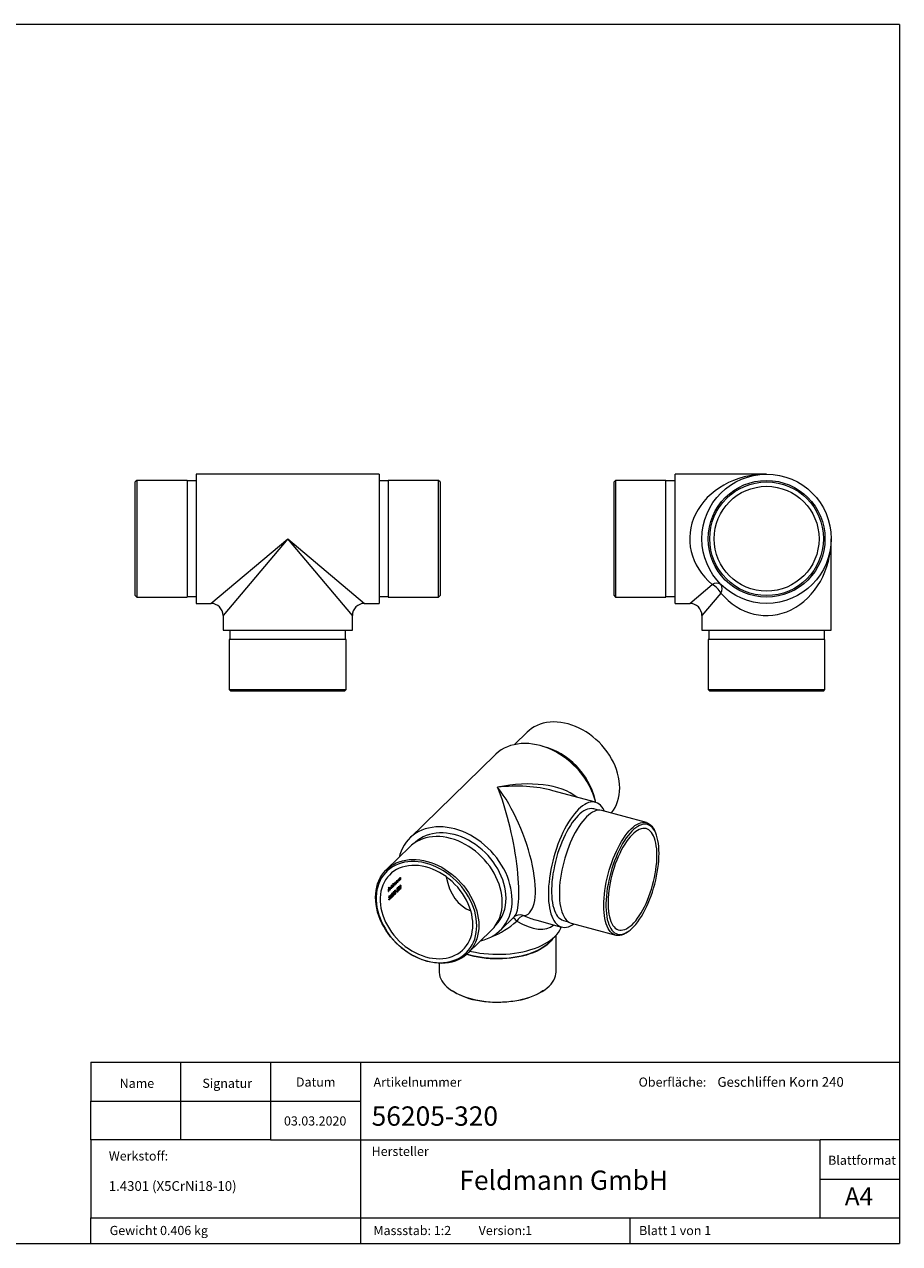
# Model space of a CAD drawing. Units: millimetres. Extents: x 10 to 584, y 10 to 410.
# Drawn here: x 297 to 584, y 10 to 410 of the extents above; entities that cross this region are included whole.
import ezdxf

# ---------------------------------------------------------------- set-up
doc = ezdxf.new("R2010")
doc.units = ezdxf.units.MM
doc.header["$LTSCALE"] = 2
doc.styles.add('SLDTEXTSTYLE0', font='TXT', dxfattribs={"width": 0.75})
doc.styles.add('SLDTEXTSTYLE1', font='TXT', dxfattribs={"width": 0.692308})

msp = doc.modelspace()

# ---------------------------------------------------------------- linework, layer by layer
at = {"color": 7, "linetype": 'Continuous', "lineweight": 0}
for p, q in [((584, 410), (10, 410)), ((584, 410), (584, 10)), ((318.8, 69.5), (348.26, 69.5)), ((318.8, 69.5), (318.8, 56.75)), ((348.26, 69.5), (377.72, 69.5)), ((348.26, 44), (348.26, 69.5)), ((377.72, 69.5), (407.2, 69.5)), ((377.72, 69.5), (377.72, 44)), ((407.2, 69.5), (584, 69.5)), ((407.2, 69.5), (407.2, 10)), ((318.8, 56.75), (348.26, 56.75)), ((318.8, 44), (318.8, 56.75)), ((348.26, 56.75), (377.72, 56.75)), ((377.72, 56.75), (407.2, 56.75)), ((348.26, 44), (318.8, 44)), ((318.8, 44), (318.8, 18.5)), ((377.72, 44), (348.26, 44)), ((377.72, 44), (407.2, 44)), ((407.2, 44), (558, 44)), ((584, 44), (558, 44)), ((558, 30.99), (558, 44)), ((558, 18.5), (558, 30.99)), ((584, 30.99), (558, 30.99)), ((318.8, 18.5), (584, 18.5)), ((318.8, 10), (318.8, 18.5)), ((495.6, 10), (495.6, 18.5)), ((10, 10), (584, 10))]:
    msp.add_line(p, q, dxfattribs=at)
at = {"color": 7, "linetype": 'Continuous', "lineweight": 15}
for p, q in [((333.84, 260.4), (333.34, 259.9)), ((350.34, 260.4), (333.84, 260.4)), ((333.84, 260.4), (333.84, 241.25)), ((350.34, 260.4), (350.34, 222.1)), ((353.34, 260.2), (350.34, 260.2)), ((383.34, 262.45), (353.34, 262.45)), ((353.34, 262.45), (353.34, 220.05)), ((413.34, 262.45), (383.34, 262.45)), ((413.34, 262.45), (413.34, 220.05)), ((416.34, 260.2), (413.34, 260.2)), ((432.84, 260.4), (416.34, 260.4)), ((416.34, 260.4), (416.34, 222.1)), ((433.34, 259.9), (432.84, 260.4)), ((432.84, 222.1), (432.84, 260.4)), ((490.88, 260.4), (490.38, 259.9)), ((507.38, 260.4), (490.88, 260.4)), ((490.88, 260.4), (490.88, 241.25)), ((507.38, 241.25), (507.38, 260.4)), ((510.38, 260.2), (507.38, 260.2)), ((540.38, 262.45), (510.38, 262.45)), ((510.38, 241.25), (510.38, 262.45)), ((333.34, 241.25), (333.34, 259.9)), ((433.34, 259.9), (433.34, 222.6)), ((490.38, 241.25), (490.38, 259.9)), ((333.34, 222.6), (333.34, 241.25)), ((333.84, 241.25), (333.84, 222.1)), ((490.38, 222.6), (490.38, 241.25)), ((490.88, 241.25), (490.88, 222.1)), ((507.38, 222.1), (507.38, 241.25)), ((510.38, 220.05), (510.38, 241.25)), ((561.58, 211.25), (561.58, 241.25)), ((333.34, 222.6), (333.84, 222.1)), ((333.84, 222.1), (350.34, 222.1)), ((350.34, 222.3), (353.34, 222.3)), ((353.34, 220.05), (358.14, 220.05)), ((408.54, 220.05), (413.34, 220.05)), ((413.34, 222.3), (416.34, 222.3)), ((416.34, 222.1), (432.84, 222.1)), ((432.84, 222.1), (433.34, 222.6)), ((490.38, 222.6), (490.88, 222.1)), ((490.88, 222.1), (507.38, 222.1)), ((507.38, 222.3), (510.38, 222.3)), ((510.38, 220.05), (515.18, 220.05)), ((362.14, 216.05), (362.14, 211.25)), ((404.54, 211.25), (404.54, 216.05)), ((519.18, 216.05), (519.18, 211.25)), ((362.14, 211.25), (404.54, 211.25)), ((364.19, 208.25), (364.19, 191.75)), ((402.49, 208.25), (364.19, 208.25)), ((364.39, 211.25), (364.39, 208.25)), ((402.29, 208.25), (402.29, 211.25)), ((402.49, 191.75), (402.49, 208.25)), ((519.18, 211.25), (561.58, 211.25)), ((521.23, 208.25), (521.23, 191.75)), ((540.38, 208.25), (521.23, 208.25)), ((521.43, 211.25), (521.43, 208.25)), ((559.53, 208.25), (540.38, 208.25)), ((559.33, 208.25), (559.33, 211.25)), ((559.53, 191.75), (559.53, 208.25)), ((364.19, 191.75), (364.69, 191.25)), ((364.19, 191.75), (402.49, 191.75)), ((401.99, 191.25), (364.69, 191.25)), ((401.99, 191.25), (402.49, 191.75)), ((521.23, 191.75), (521.73, 191.25)), ((521.23, 191.75), (540.38, 191.75)), ((540.38, 191.25), (521.73, 191.25)), ((540.38, 191.75), (559.53, 191.75)), ((559.03, 191.25), (540.38, 191.25)), ((559.03, 191.25), (559.53, 191.75)), ((461.91, 177.79), (457.74, 173.73)), ((451.37, 170.38), (423.37, 143.05)), ((484.27, 154.79), (470.27, 158.6)), ((485.27, 152.19), (483.68, 152.62)), ((500.98, 148.12), (486.39, 152.09)), ((503.94, 144.86), (503.7, 145.39)), ((423.4, 140.21), (415.7, 132.7)), ((417.88, 128.15), (417.93, 128.2)), ((418.04, 128), (418.09, 128.05)), ((418.17, 128.12), (418.23, 128.11)), ((418.29, 128.13), (418.2, 128.16)), ((418.29, 128.18), (418.27, 128.23)), ((418.29, 128.18), (418.38, 128.16)), ((418.31, 128.11), (418.32, 128.16)), ((418.49, 128.42), (418.54, 128.41)), ((418.6, 128.44), (418.51, 128.46)), ((418.6, 128.3), (418.69, 128.28)), ((418.81, 128.42), (418.86, 128.41)), ((418.83, 128.24), (418.93, 128.21)), ((418.94, 128.18), (418.98, 128.22)), ((418.94, 128.18), (419.03, 128.15)), ((418.96, 128.93), (419.05, 128.91)), ((419.03, 128.97), (419.06, 128.97)), ((419.15, 128.95), (419.06, 128.98)), ((419.14, 129.04), (419.13, 129.05)), ((419.14, 129.04), (419.23, 129.02)), ((419.17, 128.5), (419.22, 128.49)), ((419.22, 128.42), (419.27, 128.4)), ((419.27, 128.4), (419.22, 128.35)), ((419.24, 129.17), (419.29, 129.22)), ((419.4, 128.59), (419.45, 128.58)), ((419.45, 128.58), (419.4, 128.53)), ((419.41, 129.12), (419.47, 129.11)), ((419.42, 129.35), (419.48, 129.4)), ((419.42, 129.27), (419.47, 129.25)), ((419.58, 129.49), (419.63, 129.47)), ((419.7, 129.51), (419.62, 129.53)), ((419.74, 128.93), (419.79, 128.91)), ((419.79, 128.91), (419.74, 128.86)), ((419.92, 129.1), (419.98, 129.09)), ((419.98, 129.09), (419.92, 129.03)), ((419.93, 129.63), (419.99, 129.62)), ((419.94, 129.86), (420, 129.91)), ((419.94, 129.78), (419.99, 129.76)), ((420.1, 130), (420.16, 129.98)), ((420.23, 130.02), (420.14, 130.04)), ((420.26, 129.44), (420.32, 129.42)), ((420.32, 129.42), (420.26, 129.37)), ((416.3, 125.57), (416.36, 125.56)), ((416.36, 125.56), (416.3, 125.5)), ((416.32, 126.24), (416.37, 126.22)), ((416.32, 126.17), (416.37, 126.22)), ((416.32, 126.12), (416.37, 126.11)), ((416.34, 126.58), (416.39, 126.57)), ((416.35, 126.63), (416.65, 126.92)), ((416.37, 126.22), (416.62, 126.46)), ((416.61, 126.35), (416.37, 126.11)), ((416.64, 126.81), (416.39, 126.57)), ((416.51, 123.98), (416.76, 124.23)), ((416.51, 123.96), (416.69, 124.13)), ((416.53, 126.37), (416.61, 126.35)), ((416.55, 126.83), (416.64, 126.81)), ((416.78, 124.11), (416.57, 123.9)), ((416.69, 126.33), (416.74, 126.32)), ((416.69, 124.13), (416.78, 124.11)), ((416.7, 126.39), (416.74, 126.43)), ((416.71, 126.44), (416.75, 126.43)), ((416.71, 126.16), (416.81, 126.14)), ((417.15, 126.71), (416.74, 126.32)), ((416.75, 126.43), (417.09, 126.76)), ((416.77, 126.66), (416.81, 126.65)), ((416.82, 126.11), (416.85, 126.14)), ((416.82, 126.11), (416.91, 126.08)), ((416.87, 126.85), (416.93, 126.84)), ((417.04, 126.88), (416.95, 126.91)), ((417.05, 126.88), (417.02, 126.98)), ((417.02, 126.98), (417.11, 126.95)), ((417.07, 126.74), (417.15, 126.71)), ((417.13, 124.61), (417.18, 124.6)), ((417.24, 126.49), (417.3, 126.48)), ((417.3, 126.48), (417.24, 126.42)), ((417.29, 127.57), (417.35, 127.63)), ((417.39, 124.51), (417.45, 124.49)), ((417.45, 124.49), (417.39, 124.44)), ((417.42, 127.07), (417.47, 127.05)), ((417.44, 126.89), (417.55, 126.86)), ((417.47, 124.93), (417.56, 124.9)), ((417.92, 124), (417.5, 123.59)), ((417.53, 123.73), (417.83, 124.03)), ((417.64, 124.93), (417.55, 124.96)), ((417.56, 126.82), (417.6, 126.87)), ((417.56, 126.82), (417.65, 126.8)), ((417.58, 127.58), (417.67, 127.55)), ((417.61, 123.84), (417.9, 124.12)), ((417.64, 127.62), (417.68, 127.62)), ((417.77, 127.6), (417.68, 127.62)), ((417.68, 124.88), (417.77, 124.86)), ((417.76, 127.68), (417.74, 127.7)), ((417.76, 127.68), (417.85, 127.66)), ((417.79, 127.15), (417.83, 127.14)), ((417.8, 127.15), (417.8, 127.2)), ((417.83, 127.06), (417.89, 127.05)), ((417.89, 127.05), (417.83, 127)), ((417.83, 124.03), (417.92, 124)), ((417.84, 124.73), (417.93, 124.7)), ((417.93, 125.38), (418.02, 125.35)), ((417.99, 124.35), (418.08, 124.33)), ((418.01, 127.24), (418.07, 127.23)), ((418.07, 127.23), (418.01, 127.17)), ((418.1, 125.38), (418.01, 125.4)), ((418.03, 127.92), (418.08, 127.91)), ((418.03, 124.21), (418.1, 124.25)), ((418.1, 124.25), (418.19, 124.23)), ((418.2, 125.08), (418.29, 125.06)), ((418.32, 127.54), (418.38, 127.53)), ((418.38, 127.53), (418.32, 127.47)), ((418.4, 124.83), (418.46, 124.89)), ((418.41, 125.83), (418.66, 126.08)), ((418.41, 125.81), (418.59, 125.98)), ((418.41, 125.77), (418.47, 125.75)), ((418.41, 125.43), (418.47, 125.41)), ((418.42, 125.35), (418.46, 125.4)), ((418.45, 124.8), (418.54, 124.77)), ((418.46, 125.4), (418.55, 125.38)), ((418.68, 125.96), (418.47, 125.75)), ((418.65, 125.42), (418.56, 125.44)), ((418.56, 124.71), (418.65, 124.68)), ((418.59, 125.98), (418.68, 125.96)), ((418.63, 127.84), (418.68, 127.83)), ((418.68, 127.83), (418.63, 127.78)), ((418.7, 125.33), (418.79, 125.31)), ((418.84, 125.5), (419.07, 125.73)), ((418.84, 125.48), (419, 125.64)), ((419.09, 125.61), (418.85, 125.38)), ((419, 125.64), (419.09, 125.61)), ((419.09, 126.26), (419.14, 126.25)), ((419.14, 126.25), (419.09, 126.2)), ((419.15, 125.58), (419.21, 125.64)), ((419.19, 125.54), (419.15, 125.58)), ((419.16, 126.58), (419.25, 126.56)), ((419.19, 125.54), (419.28, 125.52)), ((419.21, 125.54), (419.3, 125.51)), ((419.34, 126.59), (419.25, 126.62)), ((419.33, 126.26), (419.41, 126.23)), ((419.33, 125.46), (419.41, 125.56)), ((419.33, 125.46), (419.42, 125.43)), ((419.43, 126.1), (419.34, 126.12)), ((419.36, 126.57), (419.45, 126.55)), ((419.41, 126.22), (419.5, 126.2)), ((419.48, 126.05), (419.57, 126.02)), ((419.57, 126.64), (419.63, 126.62)), ((419.63, 126.62), (419.58, 126.57)), ((419.65, 127.06), (419.74, 127.03)), ((420.1, 126.13), (419.68, 125.72)), ((419.71, 125.87), (420.01, 126.16)), ((419.82, 127.07), (419.73, 127.09)), ((419.74, 125.99), (419.79, 125.98)), ((419.79, 125.98), (420.08, 126.26)), ((419.87, 127.01), (419.96, 126.99)), ((420.01, 126.16), (420.1, 126.13)), ((420.03, 126.86), (420.11, 126.84)), ((420.11, 127.51), (420.2, 127.48)), ((420.18, 126.48), (420.27, 126.46)), ((420.28, 127.51), (420.19, 127.53)), ((420.22, 126.35), (420.28, 126.38)), ((420.28, 126.38), (420.37, 126.36)), ((420.39, 127.22), (420.48, 127.19)), ((416.5, 122.98), (416.56, 123.03)), ((416.51, 123.92), (416.57, 123.9)), ((416.51, 123.57), (416.57, 123.56)), ((416.52, 123.49), (416.56, 123.55)), ((416.55, 122.94), (416.64, 122.92)), ((416.56, 123.55), (416.65, 123.52)), ((416.75, 123.56), (416.66, 123.59)), ((416.66, 122.85), (416.75, 122.83)), ((416.8, 123.48), (416.89, 123.46)), ((416.96, 123.57), (417.05, 123.54)), ((417.02, 123.98), (417.08, 123.96)), ((417.05, 123.43), (417.14, 123.4)), ((417.06, 123.93), (417.15, 123.9)), ((417.24, 123.94), (417.15, 123.96)), ((417.16, 123.34), (417.25, 123.31)), ((417.29, 123.89), (417.38, 123.86)), ((417.55, 123.86), (417.61, 123.84)), ((452.99, 112.7), (457.7, 117.3)), ((465.06, 116.07), (473.15, 113.87)), ((473.74, 116.04), (475.33, 115.61)), ((442.46, 105.29), (450.16, 112.8)), ((476.34, 115.13), (490.94, 111.16)), ((494.67, 112.14), (495.14, 112.48)), ((471.33, 99.11), (471.33, 111.14)), ((433.03, 101.96), (433.03, 99.11)), ((436.87, 93.19), (437.27, 92.91)), ((467.09, 92.91), (467.49, 93.19))]:
    msp.add_line(p, q, dxfattribs=at)
at = {"color": 8, "linetype": 'Continuous', "lineweight": 15}
for p, q in [((358.14, 220.05), (383.34, 241.25)), ((383.34, 241.25), (362.14, 216.05)), ((383.34, 241.25), (408.54, 220.05)), ((404.54, 216.05), (383.34, 241.25)), ((515.18, 220.05), (522.56, 226.26)), ((525.39, 223.43), (519.18, 216.05)), ((419.4, 128.89), (419.46, 128.88)), ((419.74, 129.35), (419.8, 129.33)), ((419.92, 129.4), (419.98, 129.39)), ((420.27, 129.86), (420.32, 129.84)), ((417.66, 124.33), (417.71, 124.31)), ((418.02, 127.59), (418.07, 127.57)), ((418.33, 127.86), (418.38, 127.85)), ((419.84, 126.46), (419.89, 126.44))]:
    msp.add_line(p, q, dxfattribs=at)
at = {"color": 7, "linetype": 'Continuous', "lineweight": 15, "flags": 128}
for points in [[(489.46, 151.25), (489.53, 151.34), (490.15, 152.18), (490.69, 153.08), (491.15, 154.04), (491.53, 155.05), (491.83, 156.1), (492.05, 157.2), (492.18, 158.33), (492.22, 159.49), (492.18, 160.67), (492.05, 161.87), (491.83, 163.08), (491.53, 164.3), (491.15, 165.51), (490.69, 166.72), (490.15, 167.92), (489.53, 169.09), (488.84, 170.24), (488.08, 171.36), (487.26, 172.44), (486.37, 173.48), (485.43, 174.47), (484.44, 175.41), (483.4, 176.29), (482.32, 177.11), (481.2, 177.86), (480.05, 178.54), (478.88, 179.15), (477.69, 179.68), (476.49, 180.13), (475.28, 180.5), (474.07, 180.79), (472.87, 180.99), (471.68, 181.11), (470.51, 181.14), (469.36, 181.08), (468.25, 180.93), (467.17, 180.7), (466.13, 180.39), (465.13, 179.99), (464.19, 179.51), (463.31, 178.95), (462.48, 178.32), (461.91, 177.79)], [(484.35, 154.77), (484.24, 155.2), (483.85, 156.49), (483.38, 157.77), (482.83, 159.04), (482.2, 160.29), (481.5, 161.52), (480.73, 162.72), (479.88, 163.89), (478.98, 165.01), (478.01, 166.09), (476.99, 167.11), (475.92, 168.09), (474.81, 169), (473.65, 169.84), (472.46, 170.62), (471.24, 171.33), (470, 171.96), (468.73, 172.52), (467.46, 172.99), (466.18, 173.38), (464.9, 173.68), (463.63, 173.9), (462.37, 174.03), (461.12, 174.08), (459.9, 174.04), (458.71, 173.9), (457.56, 173.69), (456.44, 173.38), (455.37, 172.99), (454.35, 172.52), (453.38, 171.97), (452.48, 171.33), (451.64, 170.63), (451.37, 170.38)], [(487.25, 151.86), (487.17, 152.02), (486.8, 152.7), (486.39, 153.29), (485.94, 153.79), (485.47, 154.2), (484.96, 154.52), (484.42, 154.74), (483.85, 154.87), (483.27, 154.91), (482.66, 154.84), (482.03, 154.69), (481.38, 154.43), (480.73, 154.09), (480.06, 153.65), (479.39, 153.12), (478.71, 152.5), (478.04, 151.8), (477.37, 151.02), (476.7, 150.16), (476.04, 149.22), (475.4, 148.22), (474.77, 147.15), (474.16, 146.02), (473.57, 144.84), (473.01, 143.61), (472.47, 142.33), (471.96, 141.02), (471.48, 139.68), (471.04, 138.31), (470.63, 136.92), (470.26, 135.52), (469.93, 134.12), (469.64, 132.71), (469.39, 131.32), (469.19, 129.93), (469.03, 128.57), (468.91, 127.24), (468.84, 125.94), (468.82, 124.67), (468.84, 123.46), (468.91, 122.29), (469.03, 121.18), (469.19, 120.13), (469.39, 119.15), (469.64, 118.23), (469.93, 117.4), (470.26, 116.64), (470.63, 115.96), (471.04, 115.37), (471.48, 114.87), (471.96, 114.46), (472.47, 114.14), (473.01, 113.92), (473.57, 113.79), (474.16, 113.75), (474.77, 113.82), (475.4, 113.97), (476.04, 114.23), (476.7, 114.57), (477.2, 114.9)], [(483.68, 152.62), (483.41, 152.68), (482.86, 152.72), (482.28, 152.68), (481.69, 152.53), (481.08, 152.29), (480.46, 151.96), (479.83, 151.53), (479.19, 151.02), (478.55, 150.41), (477.92, 149.73), (477.28, 148.96), (476.66, 148.12), (476.04, 147.21), (475.44, 146.22), (474.86, 145.18), (474.29, 144.08), (473.75, 142.93), (473.23, 141.73), (472.75, 140.5), (472.29, 139.23), (471.87, 137.94), (471.48, 136.63), (471.14, 135.31), (470.83, 133.98), (470.56, 132.65), (470.33, 131.34), (470.15, 130.03), (470.01, 128.76), (469.92, 127.51), (469.88, 126.29), (469.88, 125.12), (469.92, 123.99), (470.01, 122.92), (470.15, 121.91), (470.33, 120.96), (470.56, 120.09), (470.83, 119.28), (471.14, 118.56), (471.48, 117.92), (471.87, 117.36), (472.29, 116.89), (472.75, 116.52), (473.23, 116.23), (473.74, 116.04)], [(486.39, 152.09), (486.2, 152.13), (485.65, 152.2), (485.08, 152.16), (484.49, 152.04), (483.88, 151.82), (483.27, 151.5), (482.64, 151.1), (482, 150.6), (481.37, 150.02), (480.73, 149.36), (480.09, 148.62), (479.47, 147.79), (478.85, 146.9), (478.24, 145.94), (477.65, 144.92), (477.08, 143.84), (476.53, 142.7), (476.01, 141.52), (475.51, 140.3), (475.05, 139.05), (474.61, 137.77), (474.21, 136.46), (473.85, 135.15), (473.52, 133.82), (473.24, 132.49), (472.99, 131.17), (472.79, 129.86), (472.63, 128.57), (472.52, 127.31), (472.45, 126.08), (472.43, 124.89), (472.45, 123.74), (472.52, 122.64), (472.63, 121.6), (472.79, 120.61), (472.99, 119.7), (473.24, 118.86), (473.52, 118.09), (473.85, 117.4), (474.21, 116.79), (474.61, 116.27), (475.05, 115.83), (475.51, 115.49), (476.01, 115.24), (476.34, 115.13)], [(494.67, 112.14), (494.06, 111.75), (493.44, 111.44), (492.84, 111.21), (492.25, 111.09), (491.68, 111.06), (491.13, 111.12), (490.6, 111.27), (490.11, 111.53), (489.64, 111.87), (489.21, 112.3), (488.8, 112.82), (488.44, 113.43), (488.12, 114.12), (487.83, 114.89), (487.59, 115.73), (487.38, 116.65), (487.23, 117.63), (487.11, 118.67), (487.05, 119.77), (487.02, 120.92), (487.05, 122.11), (487.11, 123.34), (487.23, 124.61), (487.38, 125.9), (487.59, 127.21), (487.83, 128.53), (488.12, 129.85), (488.44, 131.18), (488.8, 132.5), (489.21, 133.8), (489.64, 135.08), (490.11, 136.34), (490.6, 137.56), (491.13, 138.74), (491.68, 139.87), (492.25, 140.95), (492.84, 141.97), (493.44, 142.94), (494.06, 143.83), (494.69, 144.65), (495.32, 145.39), (495.96, 146.06), (496.6, 146.64), (497.23, 147.13), (497.86, 147.54), (498.48, 147.85), (499.08, 148.07), (499.67, 148.2), (500.24, 148.23), (500.79, 148.17), (501.32, 148.01), (501.81, 147.76), (502.28, 147.42), (502.71, 146.98), (503.11, 146.46), (503.48, 145.86), (503.7, 145.39)], [(456.93, 122.78), (456.89, 124.03), (456.75, 125.3), (456.54, 126.58), (456.23, 127.87), (455.85, 129.16), (455.38, 130.44), (454.83, 131.71), (454.2, 132.96), (453.5, 134.19), (452.72, 135.39), (451.88, 136.55), (450.98, 137.68), (450.01, 138.76), (448.99, 139.78), (447.92, 140.75), (446.81, 141.67), (445.65, 142.51), (444.46, 143.29), (443.24, 144), (441.99, 144.63), (440.73, 145.18), (439.46, 145.66), (438.18, 146.05), (436.9, 146.35), (435.63, 146.57), (434.37, 146.7), (433.12, 146.75), (431.9, 146.7), (430.71, 146.57), (429.55, 146.35), (428.44, 146.05), (427.37, 145.66), (426.35, 145.19), (425.38, 144.63), (424.48, 144), (423.64, 143.3), (422.86, 142.52), (422.16, 141.67), (421.53, 140.76), (420.98, 139.79), (420.51, 138.76), (420.13, 137.69), (419.87, 136.76)], [(454.94, 123.32), (454.9, 124.5), (454.77, 125.71), (454.55, 126.92), (454.25, 128.14), (453.86, 129.35), (453.39, 130.56), (452.84, 131.76), (452.22, 132.93), (451.52, 134.08), (450.76, 135.2), (449.92, 136.27), (449.03, 137.31), (448.08, 138.29), (447.08, 139.22), (446.03, 140.09), (444.94, 140.9), (443.82, 141.64), (442.66, 142.31), (441.49, 142.9), (440.29, 143.42), (439.09, 143.85), (437.88, 144.2), (436.67, 144.46), (435.47, 144.64), (434.28, 144.73), (433.12, 144.74), (431.98, 144.65), (430.87, 144.48), (429.8, 144.22), (428.77, 143.88), (427.8, 143.45), (426.88, 142.94), (426.01, 142.35), (425.21, 141.69), (425.05, 141.53)], [(505.11, 138.02), (505.08, 139.15), (505.01, 140.23), (504.9, 141.26), (504.74, 142.22), (504.54, 143.12), (504.3, 143.95), (504.02, 144.7), (503.69, 145.37), (503.33, 145.96), (502.93, 146.46), (502.5, 146.88), (502.04, 147.21), (501.54, 147.44), (501.02, 147.58), (500.48, 147.63), (499.91, 147.58), (499.33, 147.43), (498.73, 147.2), (498.12, 146.87), (497.5, 146.45), (496.87, 145.95), (496.24, 145.35), (495.62, 144.68), (494.99, 143.92), (494.38, 143.09), (493.77, 142.2), (493.18, 141.23), (492.6, 140.2), (492.05, 139.12), (491.52, 137.99), (491.01, 136.81), (490.53, 135.6), (490.08, 134.35), (489.67, 133.08), (489.29, 131.79), (488.94, 130.49), (488.64, 129.18), (488.38, 127.87), (488.15, 126.58), (487.97, 125.3), (487.84, 124.04), (487.75, 122.81), (487.7, 121.61), (487.7, 120.46), (487.75, 119.35), (487.84, 118.29), (487.97, 117.3), (488.15, 116.37), (488.38, 115.5), (488.64, 114.71), (488.94, 114), (489.29, 113.37), (489.67, 112.82), (490.08, 112.36), (490.53, 111.99), (491.01, 111.71), (491.52, 111.52), (492.05, 111.43), (492.6, 111.43), (493.18, 111.53), (493.77, 111.72), (494.38, 112), (494.99, 112.37), (495.62, 112.84), (496.24, 113.39), (496.87, 114.02), (497.5, 114.73), (498.12, 115.53), (498.73, 116.39), (499.33, 117.33), (499.91, 118.32), (500.48, 119.38), (501.02, 120.49), (501.54, 121.64), (502.04, 122.84), (502.5, 124.07), (502.93, 125.33), (503.33, 126.61), (503.69, 127.91), (504.02, 129.21), (504.3, 130.52), (504.54, 131.82), (504.74, 133.11), (504.9, 134.38), (505.01, 135.63), (505.08, 136.84), (505.11, 138.02)], [(504.43, 137.36), (504.41, 138.45), (504.34, 139.49), (504.22, 140.48), (504.06, 141.4), (503.86, 142.25), (503.61, 143.03), (503.33, 143.74), (503, 144.36), (502.64, 144.89), (502.24, 145.34), (501.8, 145.7), (501.34, 145.97), (500.85, 146.14), (500.33, 146.21), (499.79, 146.19), (499.23, 146.08), (498.65, 145.87), (498.06, 145.57), (497.46, 145.17), (496.86, 144.69), (496.25, 144.12), (495.64, 143.46), (495.04, 142.72), (494.45, 141.91), (493.86, 141.03), (493.29, 140.08), (492.74, 139.08), (492.21, 138.01), (491.71, 136.9), (491.23, 135.75), (490.78, 134.56), (490.36, 133.34), (489.98, 132.1), (489.63, 130.85), (489.33, 129.58), (489.06, 128.32), (488.84, 127.06), (488.65, 125.82), (488.52, 124.6), (488.43, 123.41), (488.38, 122.25), (488.38, 121.14), (488.43, 120.07), (488.52, 119.05), (488.65, 118.1), (488.84, 117.21), (489.06, 116.39), (489.33, 115.65), (489.63, 114.99), (489.98, 114.41), (490.36, 113.92), (490.78, 113.51), (491.23, 113.2), (491.71, 112.98), (492.21, 112.86), (492.74, 112.83), (493.29, 112.9), (493.86, 113.06), (494.45, 113.32), (495.04, 113.66), (495.64, 114.11), (496.25, 114.63), (496.86, 115.25), (497.46, 115.94), (498.06, 116.72), (498.65, 117.56), (499.23, 118.48), (499.79, 119.46), (500.33, 120.49), (500.85, 121.58), (501.34, 122.72), (501.8, 123.89), (502.24, 125.09), (502.64, 126.32), (503, 127.57), (503.33, 128.83), (503.61, 130.09), (503.86, 131.35), (504.06, 132.6), (504.22, 133.84), (504.34, 135.04), (504.41, 136.22), (504.43, 137.36)], [(453.72, 121.91), (453.67, 123.09), (453.54, 124.29), (453.33, 125.5), (453.03, 126.72), (452.65, 127.93), (452.19, 129.14), (451.64, 130.34), (451.03, 131.51), (450.34, 132.66), (449.58, 133.78), (448.76, 134.86), (447.87, 135.9), (446.93, 136.89), (445.94, 137.83), (444.9, 138.71), (443.82, 139.53), (442.7, 140.28), (441.55, 140.96), (440.38, 141.57), (439.19, 142.1), (437.99, 142.55), (436.78, 142.92), (435.57, 143.21), (434.37, 143.41), (433.18, 143.53), (432.01, 143.56), (430.86, 143.5), (429.74, 143.35), (428.66, 143.12), (427.62, 142.81), (426.63, 142.41), (425.69, 141.93), (424.8, 141.37), (423.98, 140.74), (423.4, 140.21)], [(446.02, 114.39), (445.97, 113.23), (445.84, 112.1), (445.63, 111.01), (445.33, 109.95), (444.95, 108.94), (444.49, 107.99), (443.94, 107.09), (443.33, 106.25), (442.64, 105.47), (441.88, 104.77), (441.06, 104.13), (440.17, 103.57), (439.23, 103.09), (438.24, 102.7), (437.2, 102.38), (436.12, 102.15), (435, 102), (433.85, 101.95), (432.68, 101.98), (431.49, 102.09), (430.29, 102.29), (429.08, 102.58), (427.87, 102.95), (426.67, 103.4), (425.48, 103.93), (424.31, 104.54), (423.16, 105.22), (422.04, 105.97), (420.96, 106.79), (419.92, 107.67), (418.93, 108.61), (417.99, 109.6), (417.1, 110.64), (416.28, 111.72), (415.52, 112.84), (414.83, 113.99), (414.21, 115.17), (413.67, 116.36), (413.21, 117.57), (412.83, 118.79), (412.53, 120), (412.32, 121.21), (412.19, 122.41), (412.14, 123.6), (412.19, 124.76), (412.32, 125.89), (412.53, 126.98), (412.83, 128.03), (413.21, 129.04), (413.67, 130), (414.21, 130.9), (414.83, 131.74), (415.52, 132.52), (416.28, 133.22), (417.1, 133.86), (417.99, 134.41), (418.93, 134.89), (419.92, 135.29), (420.96, 135.61), (422.04, 135.84), (423.16, 135.98), (424.31, 136.04), (425.48, 136.01), (426.67, 135.9), (427.87, 135.69), (429.08, 135.41), (430.29, 135.04), (431.49, 134.59), (432.68, 134.05), (433.85, 133.45), (435, 132.76), (436.12, 132.01), (437.2, 131.19), (438.24, 130.31), (439.23, 129.38), (440.17, 128.38), (441.06, 127.35), (441.88, 126.26), (442.64, 125.15), (443.33, 124), (443.94, 122.82), (444.49, 121.63), (444.95, 120.42), (445.33, 119.2), (445.63, 117.98), (445.84, 116.77), (445.97, 115.57), (446.02, 114.39)], [(445.34, 114.28), (445.3, 115.45), (445.17, 116.63), (444.95, 117.82), (444.66, 119.02), (444.28, 120.22), (443.82, 121.41), (443.28, 122.59), (442.66, 123.74), (441.98, 124.87), (441.22, 125.97), (440.4, 127.03), (439.52, 128.05), (438.59, 129.02), (437.6, 129.93), (436.57, 130.79), (435.5, 131.58), (434.39, 132.31), (433.26, 132.97), (432.1, 133.55), (430.93, 134.06), (429.74, 134.49), (428.55, 134.83), (427.36, 135.09), (426.18, 135.27), (425.01, 135.36), (423.86, 135.36), (422.74, 135.28), (421.65, 135.11), (420.6, 134.85), (419.59, 134.51), (418.63, 134.09), (417.72, 133.59), (416.87, 133.01), (416.08, 132.36), (415.36, 131.64), (414.71, 130.85), (414.14, 130), (413.64, 129.08), (413.22, 128.12), (412.88, 127.1), (412.62, 126.05), (412.45, 124.95), (412.36, 123.82), (412.36, 122.67), (412.45, 121.49), (412.62, 120.3), (412.88, 119.11), (413.22, 117.91), (413.64, 116.72), (414.14, 115.53), (414.71, 114.37), (415.36, 113.22), (416.08, 112.11), (416.87, 111.03), (417.72, 109.99), (418.63, 108.99), (419.59, 108.05), (420.6, 107.16), (421.65, 106.34), (422.74, 105.57), (423.86, 104.88), (425.01, 104.26), (426.18, 103.72), (427.36, 103.25), (428.55, 102.86), (429.74, 102.56), (430.93, 102.34), (432.1, 102.21), (433.26, 102.16), (434.39, 102.2), (435.5, 102.33), (436.57, 102.54), (437.6, 102.84), (438.59, 103.22), (439.52, 103.68), (440.4, 104.22), (441.22, 104.83), (441.98, 105.52), (442.66, 106.28), (443.28, 107.1), (443.82, 107.98), (444.28, 108.92), (444.66, 109.91), (444.95, 110.95), (445.17, 112.03), (445.3, 113.14), (445.34, 114.28)], [(444.06, 114.63), (444.01, 115.76), (443.88, 116.9), (443.67, 118.06), (443.37, 119.22), (442.98, 120.37), (442.52, 121.52), (441.97, 122.65), (441.35, 123.76), (440.66, 124.84), (439.9, 125.89), (439.08, 126.89), (438.2, 127.85), (437.27, 128.75), (436.29, 129.6), (435.26, 130.39), (434.2, 131.11), (433.11, 131.76), (431.99, 132.34), (430.86, 132.83), (429.71, 133.25), (428.56, 133.58), (427.41, 133.83), (426.27, 134), (425.14, 134.07), (424.04, 134.06), (422.96, 133.96), (421.91, 133.77), (420.91, 133.5), (419.95, 133.14), (419.04, 132.7), (418.19, 132.18), (417.4, 131.59), (416.68, 130.92), (416.02, 130.18), (415.44, 129.37), (414.93, 128.51), (414.51, 127.59), (414.16, 126.62), (413.91, 125.6), (413.73, 124.54), (413.64, 123.45), (413.64, 122.34), (413.73, 121.2), (413.91, 120.05), (414.16, 118.89), (414.51, 117.74), (414.93, 116.58), (415.44, 115.44), (416.02, 114.32), (416.68, 113.23), (417.4, 112.16), (418.19, 111.14), (419.04, 110.16), (419.95, 109.22), (420.91, 108.34), (421.91, 107.53), (422.96, 106.77), (424.04, 106.09), (425.14, 105.47), (426.27, 104.94), (427.41, 104.48), (428.56, 104.1), (429.71, 103.81), (430.86, 103.61), (431.99, 103.49), (433.11, 103.45), (434.2, 103.51), (435.26, 103.65), (436.29, 103.88), (437.27, 104.2), (438.2, 104.6), (439.08, 105.08), (439.9, 105.64), (440.66, 106.27), (441.35, 106.97), (441.97, 107.75), (442.52, 108.58), (442.98, 109.48), (443.37, 110.42), (443.67, 111.42), (443.88, 112.45), (444.01, 113.53), (444.06, 114.63)], [(418.33, 127.89), (418.33, 128), (418.32, 128.09), (418.31, 128.13), (418.28, 128.13), (418.25, 128.12), (418.23, 128.11)], [(418.25, 128.22), (418.3, 128.25), (418.34, 128.25), (418.37, 128.21), (418.38, 128.16)], [(418.64, 128.22), (418.63, 128.39), (418.62, 128.42), (418.6, 128.44), (418.58, 128.43), (418.54, 128.41)], [(418.56, 128.52), (418.61, 128.55), (418.65, 128.55), (418.68, 128.51), (418.69, 128.45), (418.69, 128.28)], [(419.03, 128.15), (418.95, 128.1), (418.88, 128.11), (418.83, 128.16), (418.8, 128.28), (418.8, 128.35)], [(418.86, 128.41), (418.87, 128.3), (418.9, 128.23), (418.95, 128.21), (419, 128.23), (419.03, 128.26)], [(418.89, 128.14), (418.9, 128.14), (418.94, 128.18)], [(419.22, 128.76), (419.21, 128.86), (419.19, 128.93), (419.15, 128.95), (419.09, 128.94), (419.05, 128.91)], [(419.06, 129.01), (419.11, 129.05), (419.18, 129.07), (419.22, 129.03), (419.23, 129.02)], [(419.18, 128.5), (419.18, 128.53), (419.18, 128.55)], [(419.19, 128.91), (419.19, 128.94), (419.19, 129.03)], [(419.74, 129.43), (419.73, 129.49), (419.71, 129.51), (419.68, 129.51), (419.63, 129.47)], [(419.65, 129.58), (419.71, 129.62), (419.76, 129.62), (419.79, 129.57), (419.8, 129.48), (419.8, 129.33)], [(420.27, 129.94), (420.25, 130), (420.23, 130.02), (420.2, 130.02), (420.16, 129.98)], [(420.17, 130.09), (420.23, 130.13), (420.28, 130.13), (420.31, 130.08), (420.32, 129.99), (420.32, 129.84)], [(416.91, 126.08), (416.81, 126.02), (416.76, 126.03), (416.71, 126.11), (416.69, 126.22), (416.69, 126.29)], [(416.69, 126.05), (416.7, 126.04), (416.77, 126.06), (416.82, 126.11)], [(416.72, 126.17), (416.71, 126.17), (416.7, 126.18)], [(416.74, 126.32), (416.76, 126.2), (416.78, 126.15), (416.83, 126.13), (416.88, 126.16), (416.9, 126.18)], [(416.91, 126.9), (416.91, 126.9), (416.95, 126.9)], [(417.09, 126.76), (417.07, 126.85), (417.04, 126.88), (416.98, 126.87), (416.93, 126.84)], [(416.94, 126.93), (416.99, 126.98), (417.05, 126.99), (417.1, 126.96), (417.11, 126.95)], [(417.14, 124.04), (417.21, 124.08), (417.27, 124.07), (417.32, 124.02), (417.36, 123.93), (417.38, 123.86)], [(417.65, 126.8), (417.56, 126.75), (417.49, 126.75), (417.44, 126.81), (417.42, 126.92), (417.42, 127)], [(417.47, 127.05), (417.48, 126.95), (417.51, 126.88), (417.56, 126.86), (417.62, 126.88), (417.65, 126.9)], [(417.48, 124.94), (417.52, 124.96), (417.55, 124.95)], [(417.51, 126.79), (417.51, 126.79), (417.56, 126.82)], [(417.55, 125.02), (417.63, 125.07), (417.68, 125.06), (417.73, 125.01), (417.76, 124.91), (417.77, 124.86)], [(417.72, 124.79), (417.7, 124.87), (417.67, 124.91), (417.64, 124.93), (417.59, 124.93), (417.56, 124.9)], [(417.68, 124.88), (417.66, 124.99), (417.62, 125.05)], [(417.67, 127.65), (417.75, 127.71), (417.81, 127.7), (417.85, 127.66)], [(417.84, 127.41), (417.83, 127.51), (417.8, 127.58), (417.76, 127.6), (417.7, 127.58), (417.67, 127.55)], [(417.8, 127.55), (417.81, 127.65), (417.81, 127.67)], [(418.19, 124.23), (418.12, 124.19), (418.06, 124.19), (418, 124.24), (417.94, 124.36), (417.87, 124.65)], [(417.93, 125.38), (417.98, 125.4), (418.01, 125.4)], [(417.93, 124.7), (418, 124.41), (418.05, 124.35), (418.09, 124.32), (418.14, 124.33), (418.17, 124.35)], [(417.99, 124.35), (417.98, 124.36), (417.93, 124.4), (417.93, 124.41)], [(418, 125.47), (418.07, 125.51), (418.13, 125.5), (418.18, 125.46), (418.24, 125.33), (418.29, 125.06)], [(418.16, 125.31), (418.14, 125.37), (418.09, 125.48), (418.02, 125.53), (418.02, 125.53)], [(418.24, 125.01), (418.18, 125.27), (418.13, 125.36), (418.08, 125.38), (418.04, 125.37), (418.02, 125.35)], [(418.1, 124.25), (418.15, 124.33), (418.16, 124.35)], [(418.65, 124.68), (418.58, 124.64), (418.51, 124.65), (418.46, 124.69), (418.42, 124.79), (418.4, 124.83)], [(418.45, 124.8), (418.43, 124.81), (418.4, 124.83)], [(418.46, 125.4), (418.52, 125.44), (418.56, 125.44)], [(418.46, 124.89), (418.49, 124.81), (418.53, 124.78), (418.58, 124.77), (418.63, 124.81)], [(418.52, 124.68), (418.55, 124.69), (418.56, 124.71)], [(418.54, 125.51), (418.61, 125.55), (418.67, 125.55), (418.73, 125.5), (418.77, 125.41), (418.79, 125.31)], [(418.74, 125.26), (418.71, 125.36), (418.67, 125.4), (418.63, 125.42), (418.59, 125.41), (418.55, 125.38)], [(418.56, 124.71), (418.63, 124.8), (418.63, 124.8)], [(418.7, 125.33), (418.66, 125.49), (418.61, 125.56), (418.57, 125.57)], [(419.42, 125.43), (419.34, 125.38), (419.27, 125.39), (419.22, 125.43), (419.16, 125.55), (419.15, 125.58)], [(419.18, 126.59), (419.22, 126.62), (419.25, 126.61)], [(419.21, 125.54), (419.2, 125.54), (419.19, 125.54)], [(419.24, 126.68), (419.31, 126.72), (419.38, 126.71), (419.43, 126.65), (419.45, 126.56), (419.45, 126.55)], [(419.4, 126.49), (419.39, 126.54), (419.37, 126.57), (419.33, 126.59), (419.29, 126.59), (419.25, 126.56)], [(419.28, 126.11), (419.33, 126.12), (419.34, 126.12)], [(419.51, 125.96), (419.49, 126.03), (419.46, 126.08), (419.42, 126.1), (419.37, 126.09), (419.28, 126.03)], [(419.29, 125.43), (419.31, 125.44), (419.33, 125.46)], [(419.41, 126.22), (419.39, 126.24), (419.39, 126.24)], [(419.67, 127.07), (419.7, 127.09), (419.73, 127.09)], [(419.73, 127.16), (419.81, 127.2), (419.87, 127.19), (419.91, 127.14), (419.95, 127.04), (419.96, 126.99)], [(419.9, 126.93), (419.89, 127), (419.86, 127.05), (419.82, 127.07), (419.77, 127.06), (419.74, 127.03)], [(420.37, 126.36), (420.31, 126.32), (420.24, 126.33), (420.19, 126.37), (420.12, 126.49), (420.06, 126.78)], [(420.11, 127.51), (420.16, 127.54), (420.19, 127.53)], [(420.11, 126.84), (420.19, 126.55), (420.23, 126.48), (420.28, 126.46), (420.33, 126.47), (420.35, 126.48)], [(420.18, 126.49), (420.16, 126.49), (420.12, 126.53), (420.11, 126.54)], [(420.19, 127.6), (420.25, 127.64), (420.31, 127.64), (420.36, 127.59), (420.42, 127.46), (420.48, 127.19)], [(420.42, 127.14), (420.36, 127.4), (420.31, 127.49), (420.27, 127.51), (420.22, 127.5), (420.2, 127.48)], [(420.34, 127.44), (420.33, 127.51), (420.28, 127.61), (420.21, 127.67), (420.21, 127.67)], [(420.28, 126.38), (420.34, 126.46), (420.34, 126.48)], [(416.75, 122.83), (416.68, 122.78), (416.61, 122.79), (416.56, 122.84), (416.52, 122.93), (416.5, 122.98)], [(416.55, 122.95), (416.53, 122.95), (416.51, 122.98)], [(416.56, 123.55), (416.62, 123.59), (416.66, 123.59)], [(416.56, 123.03), (416.59, 122.96), (416.63, 122.92), (416.68, 122.92), (416.73, 122.95)], [(416.62, 122.82), (416.65, 122.84), (416.66, 122.85)], [(416.64, 123.65), (416.71, 123.7), (416.77, 123.69), (416.83, 123.65), (416.87, 123.56), (416.89, 123.46)], [(416.84, 123.41), (416.81, 123.51), (416.78, 123.55), (416.73, 123.57), (416.69, 123.55), (416.65, 123.52)], [(416.66, 122.85), (416.73, 122.95), (416.73, 122.95)], [(416.8, 123.48), (416.76, 123.64), (416.71, 123.7), (416.67, 123.72)], [(417.25, 123.31), (417.18, 123.27), (417.11, 123.28), (417.05, 123.34), (417.01, 123.42), (417, 123.49)], [(417.01, 123.86), (417.03, 123.9), (417.06, 123.93)], [(417.05, 123.54), (417.07, 123.47), (417.11, 123.42), (417.15, 123.4), (417.2, 123.41), (417.23, 123.44)], [(417.06, 123.93), (417.11, 123.96), (417.15, 123.96)], [(417.11, 123.31), (417.13, 123.32), (417.16, 123.34)], [(417.32, 123.8), (417.3, 123.87), (417.27, 123.92), (417.23, 123.94), (417.18, 123.93), (417.15, 123.9)], [(417.16, 123.34), (417.22, 123.43), (417.23, 123.44)], [(443.13, 105.95), (443.59, 105.84), (444.93, 105.57), (446.31, 105.33), (447.71, 105.15), (449.14, 105.02), (450.58, 104.94), (452.02, 104.91), (453.47, 104.93), (454.91, 105), (456.34, 105.12), (457.75, 105.29), (459.13, 105.51), (460.48, 105.78), (461.79, 106.09), (463.06, 106.45), (464.28, 106.86), (465.44, 107.3), (466.53, 107.79), (467.57, 108.31), (468.53, 108.87), (469.41, 109.46), (470.21, 110.08), (470.93, 110.73), (471.56, 111.4), (472.1, 112.09), (472.55, 112.8), (472.9, 113.52), (473.05, 113.9)], [(470.44, 110.27), (470.22, 109.94), (469.71, 109.29), (469.12, 108.65), (468.44, 108.04), (467.67, 107.46), (466.83, 106.9), (465.91, 106.38), (464.93, 105.89), (463.87, 105.44), (462.76, 105.03), (461.6, 104.67), (460.38, 104.34), (459.13, 104.06), (457.84, 103.83), (456.52, 103.65), (455.18, 103.51), (453.82, 103.43), (452.45, 103.39), (451.09, 103.41), (449.73, 103.47), (448.38, 103.59), (447.05, 103.75), (445.74, 103.97), (444.47, 104.23), (443.24, 104.53), (442.06, 104.88), (442.03, 104.89)], [(469.96, 109.88), (469.92, 109.82), (469.39, 109.17), (468.78, 108.54), (468.07, 107.94), (467.29, 107.36), (466.42, 106.82), (465.49, 106.3), (464.48, 105.83), (463.4, 105.39), (462.27, 104.99), (461.09, 104.64), (459.86, 104.33), (458.59, 104.07), (457.29, 103.86), (455.96, 103.69), (454.61, 103.57), (453.24, 103.51), (451.88, 103.5), (450.51, 103.53), (449.15, 103.62), (447.81, 103.76), (446.49, 103.95), (445.2, 104.18), (443.95, 104.46), (442.74, 104.79), (442.13, 104.98)], [(433.03, 99.11), (433.03, 98.97), (433.1, 98.27), (433.27, 97.57), (433.53, 96.88), (433.89, 96.2), (434.34, 95.53), (434.88, 94.89), (435.51, 94.26), (436.22, 93.66), (437.02, 93.09), (437.89, 92.55), (438.83, 92.04), (439.85, 91.57), (440.92, 91.13), (442.06, 90.74), (443.24, 90.39), (444.47, 90.08), (445.74, 89.82), (447.05, 89.61), (448.38, 89.44), (449.73, 89.33), (451.09, 89.26), (452.45, 89.25), (453.82, 89.28), (455.18, 89.37), (456.52, 89.5), (457.84, 89.69), (459.13, 89.92), (460.38, 90.2), (461.6, 90.52), (462.76, 90.89), (463.87, 91.3), (464.93, 91.75), (465.91, 92.24), (466.83, 92.76), (467.67, 93.31), (468.44, 93.9), (469.12, 94.51), (469.71, 95.14), (470.22, 95.8), (470.63, 96.47), (470.95, 97.15), (471.17, 97.85), (471.3, 98.55), (471.33, 99.11)], [(467.09, 92.91), (467.05, 92.88), (466.2, 92.35), (465.27, 91.84), (464.28, 91.37), (463.23, 90.94), (462.11, 90.55), (460.95, 90.2), (459.74, 89.9), (458.49, 89.64), (457.2, 89.43), (455.9, 89.27), (454.57, 89.16), (453.23, 89.09), (451.88, 89.08), (450.54, 89.11), (449.2, 89.2), (447.88, 89.34), (446.58, 89.52), (445.31, 89.75), (444.08, 90.03), (442.89, 90.35), (441.74, 90.72), (440.66, 91.13), (439.63, 91.58), (438.67, 92.06), (437.77, 92.58), (437.27, 92.91)]]:
    msp.add_lwpolyline(points, dxfattribs=at)
at = {"color": 7, "linetype": 'Continuous', "lineweight": 15}
for radius in [21.2, 19.15, 18.65, 17.2]:
    msp.add_circle((540.38, 241.25), radius, dxfattribs=at)
for centre, radius, start, end in [((523.97, 224.23), 2.47, 55.1431, 124.8569), ((519.55, 220.42), 6.57, 27.2738, 62.7262), ((523.36, 224.85), 2.47, 325.1431, 34.8569), ((358.14, 216.05), 4, 0.5366, 89.6228), ((408.54, 216.05), 4, 90.5366, 179.6228), ((515.18, 216.05), 4, 0.3919, 89.6228), ((460.94, 150.09), 23.83, 13.4221, 75.188), ((460.63, 149.79), 24.09, 20.2742, 68.3358), ((431.39, 127.02), 13.56, 175.2316, 177.2898), ((431.71, 127.06), 13.82, 175.2533, 180.0262), ((418.85, 127.63), 0.782, 142.3491, 183.9365), ((419.3, 127.53), 1.27, 154.4381, 162.938), ((431.75, 127.24), 13.69, 176.6229, 177.218), ((418.67, 127.81), 0.59, 136.2291, 152.1003), ((419.13, 128.01), 0.763, 138.712, 169.0559), ((419.17, 127.92), 0.795, 142.3772, 185.2405), ((418.4, 128.45), 0.204, 356.0189, 24.227), ((432.74, 127.78), 14.11, 178.1865, 180.0039), ((432.79, 127.83), 14.11, 178.1883, 180.0039), ((419.81, 128.33), 1.01, 138.3461, 178.8578), ((419.66, 128.38), 0.806, 139.1941, 178.1174), ((418.42, 128.77), 0.802, 319.9489, 358.9664), ((418.45, 128.69), 0.79, 317.1664, 345.3834), ((433.45, 128.35), 14.23, 179.4241, 180.0004), ((432.9, 128.36), 13.69, 176.623, 177.2565), ((433.23, 128.4), 13.96, 176.6359, 180.0133), ((433.35, 128.53), 13.96, 176.6359, 180.0133), ((433.62, 128.58), 14.17, 178.7934, 180.0017), ((421.35, 128.87), 1.9, 172.8012, 179.7376), ((420.24, 129.05), 0.795, 137.626, 164.9222), ((420.19, 129.01), 0.722, 139.8657, 172.141), ((433.14, 128.59), 13.69, 176.623, 177.2405), ((419.56, 129.53), 0.153, 354.9395, 30.1727), ((417.47, 129.33), 2.28, 357.78, 2.3243), ((433.87, 128.86), 14.13, 178.4281, 180.0029), ((433.91, 128.91), 14.12, 178.2926, 180.0034), ((433.87, 129.04), 13.96, 176.6359, 180.0133), ((421.87, 129.38), 1.9, 172.8012, 179.7376), ((434.14, 129.09), 14.17, 178.7934, 180.0017), ((420.76, 129.56), 0.795, 137.626, 164.9222), ((420.71, 129.52), 0.722, 139.8657, 172.141), ((433.66, 129.1), 13.69, 176.623, 177.2405), ((420.08, 130.04), 0.153, 354.9486, 30.4402), ((434.39, 129.37), 14.13, 178.4281, 180.0029), ((417.99, 129.84), 2.28, 357.78, 2.3243), ((434.43, 129.42), 14.12, 178.2926, 180.0034), ((430.14, 125.51), 13.83, 175.3742, 180.0249), ((430.42, 125.56), 14.07, 177.7668, 180.0059), ((429.98, 125.58), 13.62, 175.8385, 177.2855), ((430.4, 125.81), 13.8, 177.2834, 177.7611), ((430.04, 125.83), 13.44, 175.3492, 175.8363), ((417.8, 126.24), 1.11, 160.5442, 177.613), ((417.52, 126.39), 0.797, 136.8109, 163.8824), ((417.72, 126.28), 0.979, 157.918, 171.3034), ((432.37, 125.95), 15.7, 186.2874, 186.7282), ((417.34, 126.44), 0.57, 136.3381, 159.1078), ((416.31, 126.69), 0.784, 319.5357, 347.2709), ((416.31, 126.64), 0.823, 317.1044, 351.0169), ((417.57, 123.61), 0.607, 135.2349, 144.3664), ((416.69, 126.76), 0.457, 353.9829, 24.3974), ((417.07, 123.9), 0.214, 355.9702, 66.097), ((431.07, 126.43), 13.82, 175.2533, 180.0262), ((431.12, 126.48), 13.82, 175.2533, 180.0262), ((418.09, 124.57), 0.711, 140.0184, 190.5799), ((418.43, 126.98), 1.01, 138.3461, 178.8578), ((417.98, 124.57), 0.539, 141.8821, 188.3019), ((418.28, 127.03), 0.806, 139.1941, 178.1174), ((417.03, 127.42), 0.802, 319.9489, 358.9664), ((417.07, 127.34), 0.79, 317.1664, 345.3834), ((416.35, 124.74), 1.37, 342.1127, 2.3109), ((416.17, 124.77), 1.6, 343.475, 3.1844), ((432.06, 127), 14.23, 179.4241, 180.0004), ((418.73, 124.94), 0.905, 143.9176, 198.4407), ((418.68, 124.93), 0.781, 147.6289, 197.0253), ((434.24, 127.04), 16.61, 190.0966, 190.5257), ((431.97, 127.18), 13.96, 176.6359, 180.0133), ((432.21, 127.23), 14.15, 178.5947, 180.0023), ((417.74, 124.65), 0.519, 324.2258, 3.3459), ((417.41, 124.75), 0.941, 326.099, 19.0726), ((416.25, 124.7), 2.01, 359.6112, 8.7908), ((432.44, 127.48), 14.12, 178.3, 180.0034), ((432.53, 127.53), 14.16, 178.7014, 180.002), ((419.1, 124.88), 0.741, 137.6734, 155.6459), ((418.91, 125.16), 0.511, 136.8829, 150.0182), ((418.18, 125.15), 0.569, 322.752, 11.1578), ((418.1, 125.14), 0.716, 320.4739, 14.0819), ((434.27, 127.8), 15.7, 186.2874, 186.7282), ((434.92, 127.96), 16.27, 188.6937, 189.1267), ((435.15, 128.19), 16.27, 188.6937, 189.1267), ((419.75, 126.25), 0.664, 140.608, 185.0283), ((419.65, 126.25), 0.501, 141.807, 179.6554), ((419.4, 125.68), 0.199, 192.5032, 233.7223), ((419.2, 126.59), 0.169, 354.9895, 65.9495), ((418.97, 126.46), 0.432, 313.62, 4.6021), ((435.21, 128.38), 16.1, 187.9871, 188.4223), ((419.32, 125.61), 0.101, 251.0561, 324.0233), ((419.03, 125.88), 0.492, 318.9759, 9.6117), ((418.8, 126.47), 0.655, 338.9329, 6.7634), ((419.42, 126.15), 0.0898, 36.8002, 96.2493), ((419.13, 126.01), 0.348, 6.1054, 37.421), ((418.88, 125.88), 0.699, 320.2478, 12.0563), ((419.22, 125.99), 0.347, 6.1096, 37.5154), ((420.27, 126.7), 0.711, 140.0184, 190.5799), ((420.16, 126.7), 0.539, 141.8821, 188.3019), ((419.66, 127.03), 0.21, 354.3777, 63.5905), ((418.54, 126.87), 1.37, 342.1127, 2.3109), ((418.36, 126.9), 1.6, 343.475, 3.1844), ((420.92, 127.07), 0.905, 143.9176, 198.4407), ((420.86, 127.07), 0.781, 147.6289, 197.0253), ((436.43, 129.17), 16.61, 190.0966, 190.5257), ((419.93, 126.79), 0.519, 324.2258, 3.3459), ((419.59, 126.88), 0.941, 326.099, 19.0726), ((418.44, 126.83), 2.01, 359.6112, 8.7908), ((417.2, 123.02), 0.741, 137.6734, 155.6459), ((417.01, 123.3), 0.511, 136.8829, 150.0182), ((416.28, 123.3), 0.569, 322.752, 11.1578), ((416.2, 123.28), 0.716, 320.4739, 14.0819), ((418.46, 123.64), 1.47, 169.6922, 185.8107), ((417.49, 123.62), 0.443, 140.682, 190.6662), ((416.87, 123.72), 0.456, 321.1121, 10.2186), ((416.74, 123.72), 0.657, 321.2961, 12.5131), ((443.86, 122.14), 13.08, 282.1765, 2.7859), ((441.27, 121.53), 12.45, 315.526, 1.7398), ((442.61, 122.95), 12.33, 316.2165, 1.7367), ((458.63, 116.32), 1.35, 109.3487, 133.1315), ((461.42, 114.23), 3.38, 98.0642, 151.7204)]:
    msp.add_arc(centre, radius, start, end, dxfattribs=at)
at = {"color": 8, "linetype": 'Continuous', "lineweight": 15}
for centre, radius, start, end in [((452.4, 110.79), 7.87, 39.8391, 51.2872), ((459.54, 114.06), 3.79, 68.2492, 111.2818)]:
    msp.add_arc(centre, radius, start, end, dxfattribs=at)
at = {"color": 7, "linetype": 'Continuous', "lineweight": 15}
for centre, major_axis, ratio, start_param, end_param in [((540.38, 241.25), (25.2, 0), 0.84127, 1.570796, 3.926991), ((540.38, 241.25), (0, 25.2), 0.84127, 2.356194, 4.712389), ((452.18, 141.54), (-9.28, 23.81), 0.344845, 3.080348, 5.436542), ((452.18, 141.54), (32.05, 5.22), 0.554573, 0.882294, 0.883972), ((452.18, 141.54), (9.32, 22.13), 0.653074, 2.34959, 3.176575), ((432.82, 122.64), (5.05, 19.92), 0.767025, 1.665389, 1.700766), ((432.55, 122.38), (21.56, -2.85), 0.139281, 2.386679, 2.3899), ((432.88, 122.71), (5.05, 19.92), 0.767075, 1.669513, 1.700845), ((431.16, 121.02), (18.32, -6.13), 0.081186, 3.867954, 3.872155), ((433.85, 123.65), (8.68, 21.7), 0.672108, 1.803438, 1.835744), ((433.92, 123.72), (8.68, 21.7), 0.672136, 1.806869, 1.827705), ((433.71, 123.51), (-8.04, 15.44), 0.842875, 1.019044, 1.057825), ((433.76, 123.57), (-8.05, 15.44), 0.84281, 1.026524, 1.04692), ((436.03, 125.78), (8.68, 21.7), 0.672108, 1.803438, 1.835744), ((436.1, 125.85), (8.68, 21.7), 0.672136, 1.806869, 1.827705), ((431.81, 121.66), (-8.04, 15.44), 0.842875, 1.019044, 1.057825), ((431.87, 121.71), (-8.05, 15.44), 0.84281, 1.026524, 1.04692)]:
    msp.add_ellipse(centre, major_axis=major_axis, ratio=ratio, start_param=start_param, end_param=end_param, dxfattribs=at)
at = {"color": 8, "linetype": 'Continuous', "lineweight": 15}
for major_axis, ratio, start_param, end_param in [((30.05, 9.42), 0.558927, 0.371381, 1.397274), ((32.05, 5.22), 0.554573, 0.883972, 1.480729), ((-4.91, 24.58), 0.202201, 3.272138, 5.503313), ((-22.14, 24.37), 0.419699, 2.371276, 2.559918), ((10.59, 31.04), 0.591582, 3.581778, 3.964528), ((-17.88, 27.4), 0.415995, 2.43825, 3.192981)]:
    msp.add_ellipse((452.18, 141.54), major_axis=major_axis, ratio=ratio, start_param=start_param, end_param=end_param, dxfattribs=at)

# ---------------------------------------------------------------- texts
at = {"color": 7, "linetype": 'Continuous', "lineweight": 0}
for s, insert, char_height, attachment_point, style in [('Name', (333.9, 64.1), 3, 2, 'SLDTEXTSTYLE0'), ('Signatur', (363.51, 64.1), 3, 2, 'SLDTEXTSTYLE0'), ('Datum', (392.51, 64.5), 3, 2, 'SLDTEXTSTYLE0'), ('Artikelnummer', (411.5, 64.49), 3, 1, 'SLDTEXTSTYLE0'), ('Oberfläche:', (498.41, 64.49), 3, 1, 'SLDTEXTSTYLE0'), ('Geschliffen Korn 240', (524.26, 64.62), 3.175, 1, 'SLDTEXTSTYLE0'), ('56205-320', (410.86, 55.02), 6.35, 1, 'SLDTEXTSTYLE0'), ('03.03.2020', (392.35, 51.75), 3, 2, 'SLDTEXTSTYLE0'), ('Werkstoff:', (324.68, 40.26), 3, 1, 'SLDTEXTSTYLE0'), ('Hersteller', (410.86, 41.77), 3, 1, 'SLDTEXTSTYLE0'), ('Blattformat', (560.55, 38.86), 3, 1, 'SLDTEXTSTYLE0'), ('Feldmann GmbH', (439.62, 33.98), 6.35, 1, 'SLDTEXTSTYLE0'), ('1.4301 (X5CrNi18-10)', (324.68, 30.49), 3.175, 1, 'SLDTEXTSTYLE0'), ('A4', (566.04, 28.43), 5.821, 1, 'SLDTEXTSTYLE0'), ('Gewicht 0.406 kg', (341.08, 15.81), 3, 2, 'SLDTEXTSTYLE0'), ('Massstab: 1:2', (411.45, 15.8), 3, 1, 'SLDTEXTSTYLE0'), ('Blatt 1 von 1', (498.56, 15.8), 3, 1, 'SLDTEXTSTYLE1'), ('Version:', (445.96, 15.8), 3, 1, 'SLDTEXTSTYLE0'), ('1', (461.22, 15.8), 3, 1, 'SLDTEXTSTYLE0')]:
    msp.add_mtext(s, dxfattribs=dict(at, insert=insert, char_height=char_height, attachment_point=attachment_point, style=style))

doc.saveas('drawing.dxf')
